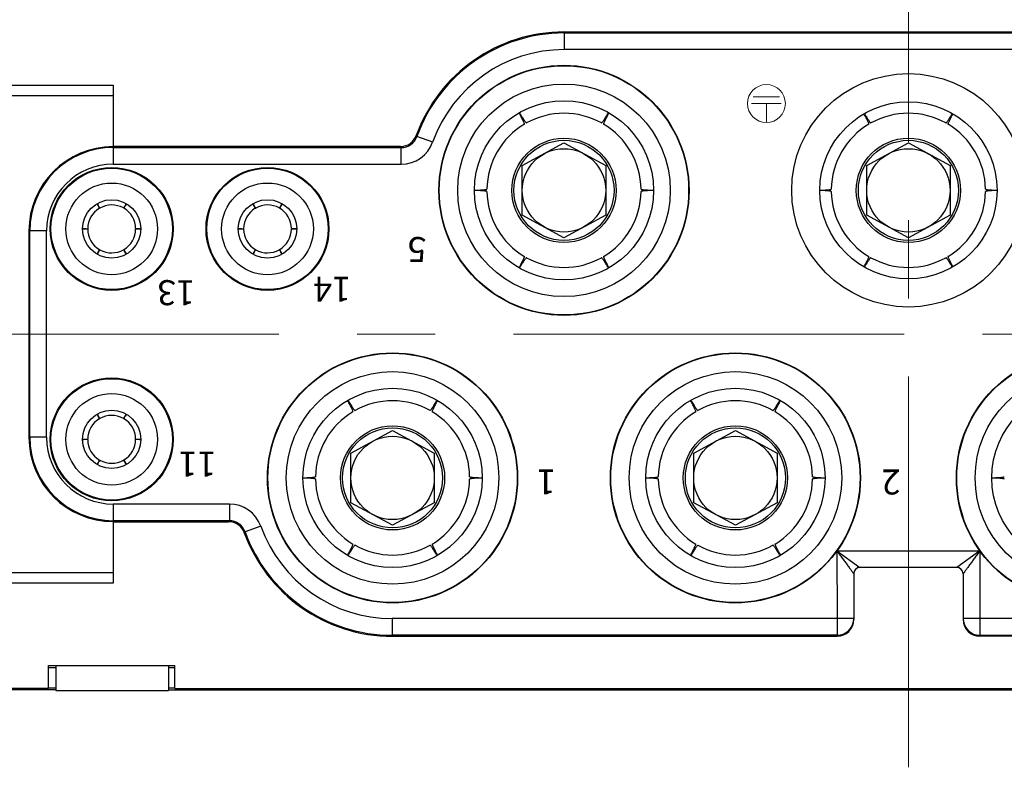
# Model space of a CAD drawing. Units: millimetres. Extents: x 11 to 1248, y 29 to 533.
# Drawn here: x 862 to 909, y 377 to 413 of the extents above; entities that cross this region are included whole.
import ezdxf

# ---------------------------------------------------------------- set-up
doc = ezdxf.new("R2010")
doc.units = ezdxf.units.MM
doc.header["$MEASUREMENT"] = 0
doc.linetypes.add('CENTER', pattern=[2, 1.25, -0.25, 0.25, -0.25])
doc.layers.get('0').update_dxf_attribs({"lineweight": 30})
for name, color, linetype, lineweight in [('CEN', 1, 'CENTER', 15), ('DIM', 3, 'Continuous', 15), ('模刻', 1, 'Continuous', 20)]:
    doc.layers.add(name, color=color, linetype=linetype, lineweight=lineweight)
doc.styles.add('03', font='romans.shx', dxfattribs={"width": 0.75, "height": 1.7})
doc.styles.add('Romans字体', font='romans.shx', dxfattribs={"width": 0.75})
doc.dimstyles.new('01', dxfattribs={"dimtxt": 3, "dimasz": 2.5, "dimexe": 1.2, "dimexo": 0.2, "dimgap": 0.8, "dimtad": 1, "dimdec": 1, "dimdsep": 46, "dimtxsty": 'Romans字体', "dimcen": 0, "dimclrd": 1, "dimclre": 6, "dimclrt": 4, "dimazin": 2, "dimtfac": 1, "dimtdec": 1, "dimtofl": 0, "dimtmove": 0, "dimatfit": 3, "dimfxl": 1, "dimtolj": 1, "dimtzin": 0, "dimarcsym": 0})

# ---------------------------------------------------------------- blocks, each defined once
blk = doc.blocks.new('*D16')
at = {"layer": 'Defpoints', "color": 0}
for p in [(848.777, 431.711), (959.773, 401.655), (848.777, 400.137)]:
    blk.add_point(p, dxfattribs=at)
at = {"layer": 'DIM', "color": 6, "lineweight": -2}
for p, q in [((848.777, 400.337), (848.777, 432.911)), ((959.773, 401.855), (959.773, 432.911))]:
    blk.add_line(p, q, dxfattribs=at)
at = {"layer": 'DIM', "color": 1, "lineweight": -2}
blk.add_line((957.273, 431.711), (851.277, 431.711), dxfattribs=at)
at = {"layer": 'DIM', "color": 1}
for points in [[(851.277, 432.127), (851.277, 431.294), (848.777, 431.711)], [(957.273, 432.127), (957.273, 431.294), (959.773, 431.711)]]:
    blk.add_solid(points, dxfattribs=at)
at = {"layer": 'DIM', "color": 4, "insert": (904.275, 434.011), "char_height": 3, "attachment_point": 5, "style": 'Romans字体'}
blk.add_mtext('\\A1;111', dxfattribs=at)

msp = doc.modelspace()

# ---------------------------------------------------------------- linework, layer by layer
for p, q in [((887.757, 412.55), (920.789, 412.55)), ((887.757, 412.55), (887.757, 411.7)), ((887.757, 412.5), (920.789, 412.5)), ((920.789, 411.7), (887.757, 411.7)), ((857.273, 409.997), (866.123, 409.997)), ((866.123, 409.997), (866.123, 406.2)), ((857.273, 409.497), (866.123, 409.497)), ((881.448, 407.26), (880.695, 407.53)), ((885.748, 406.139), (887.748, 407.221)), ((887.748, 407.221), (889.748, 406.139)), ((902.273, 406.139), (904.273, 407.221)), ((904.273, 407.221), (906.273, 406.139)), ((879.907, 407.05), (866.123, 407.05)), ((866.123, 407), (879.942, 407)), ((879.942, 406.2), (879.942, 407)), ((866.123, 406.2), (879.942, 406.2)), ((885.748, 403.755), (885.748, 406.139)), ((889.748, 406.139), (889.748, 403.755)), ((902.273, 403.755), (902.273, 406.139)), ((906.273, 406.139), (906.273, 403.755)), ((883.449, 404.952), (883.466, 404.953)), ((883.466, 404.942), (883.449, 404.942)), ((892.029, 404.953), (892.046, 404.952)), ((892.046, 404.942), (892.029, 404.942)), ((887.748, 402.673), (885.748, 403.755)), ((889.748, 403.755), (887.748, 402.673)), ((904.273, 402.673), (902.273, 403.755)), ((906.273, 403.755), (904.273, 402.673)), ((862.92, 402.997), (862.076, 402.997)), ((862.076, 402.997), (862.076, 393.097)), ((862.12, 393.097), (862.12, 402.997)), ((862.92, 393.097), (862.92, 402.997)), ((862.92, 393.097), (862.076, 393.097)), ((877.523, 392.339), (879.523, 393.421)), ((879.523, 393.421), (881.523, 392.339)), ((893.973, 392.339), (895.973, 393.421)), ((895.973, 393.421), (897.973, 392.339)), ((877.523, 389.955), (877.523, 392.339)), ((881.523, 392.339), (881.523, 389.955)), ((893.973, 389.955), (893.973, 392.339)), ((897.973, 392.339), (897.973, 389.955)), ((875.224, 391.152), (875.241, 391.153)), ((875.241, 391.142), (875.224, 391.142)), ((883.804, 391.153), (883.821, 391.152)), ((883.821, 391.142), (883.804, 391.142)), ((891.674, 391.152), (891.691, 391.153)), ((891.691, 391.142), (891.674, 391.142)), ((900.254, 391.153), (900.271, 391.152)), ((900.271, 391.142), (900.254, 391.142)), ((908.274, 391.152), (908.291, 391.153)), ((908.291, 391.142), (908.274, 391.142)), ((871.694, 389.894), (866.123, 389.894)), ((866.123, 389.894), (866.123, 386.097)), ((871.694, 389.894), (871.694, 389.094)), ((879.523, 388.873), (877.523, 389.955)), ((881.523, 389.955), (879.523, 388.873)), ((895.973, 388.873), (893.973, 389.955)), ((897.973, 389.955), (895.973, 388.873)), ((871.694, 389.094), (866.123, 389.094)), ((866.123, 389.045), (871.659, 389.045)), ((873.2, 388.835), (872.447, 388.564)), ((900.846, 387.647), (900.848, 384.394)), ((900.846, 387.647), (907.699, 387.647)), ((900.846, 387.647), (901.948, 386.847)), ((907.699, 387.647), (906.598, 386.847)), ((907.699, 387.647), (907.698, 384.394)), ((866.123, 386.597), (857.273, 386.597)), ((901.648, 386.547), (901.648, 384.345)), ((906.598, 386.847), (901.948, 386.847)), ((906.898, 386.547), (906.898, 384.345)), ((866.123, 386.097), (857.273, 386.097)), ((901.648, 384.394), (879.509, 384.394)), ((879.509, 384.394), (879.509, 383.545)), ((900.848, 384.394), (900.848, 383.545)), ((929.036, 384.394), (906.898, 384.394)), ((907.698, 384.394), (907.698, 383.545)), ((900.848, 383.594), (879.509, 383.594)), ((907.698, 383.594), (929.036, 383.594)), ((879.509, 383.545), (900.848, 383.545)), ((929.036, 383.545), (907.698, 383.545)), ((863.023, 382.147), (869.073, 382.147)), ((863.023, 381.047), (863.023, 382.147)), ((863.023, 382.047), (863.373, 382.047)), ((863.373, 382.147), (863.373, 380.943)), ((868.773, 382.147), (868.773, 380.943)), ((868.773, 382.047), (869.073, 382.047)), ((869.073, 381.047), (869.073, 382.147)), ((863.023, 381.047), (859.073, 381.047)), ((863.373, 380.972), (861.193, 380.972)), ((863.373, 381.062), (863.023, 381.062)), ((863.373, 380.943), (868.773, 380.943)), ((869.073, 381.062), (868.773, 381.062)), ((868.773, 380.972), (939.773, 380.972)), ((869.073, 381.047), (939.473, 381.047))]:
    msp.add_line(p, q)
for centre, radius in [((887.748, 404.947), 6), ((887.748, 404.947), 5.981), ((904.273, 404.947), 5.6), ((887.748, 404.947), 5.1), ((887.748, 404.947), 4.3), ((904.273, 404.947), 4.25), ((887.748, 404.947), 2.5), ((887.748, 404.947), 2.4), ((904.273, 404.947), 2.5), ((904.273, 404.947), 2.4), ((887.748, 404.947), 2), ((904.273, 404.947), 2), ((866.048, 403.097), 2.95), ((866.048, 403.097), 2.912), ((873.523, 403.097), 2.95), ((873.523, 403.097), 2.912), ((866.048, 403.097), 2.2), ((873.523, 403.097), 2.2), ((866.048, 403.097), 1.4), ((873.523, 403.097), 1.4), ((879.523, 391.147), 6), ((879.523, 391.147), 5.981), ((895.973, 391.147), 6), ((895.973, 391.147), 5.981), ((912.573, 391.147), 6), ((912.573, 391.147), 5.981), ((866.048, 392.997), 2.95), ((866.048, 392.997), 2.912), ((879.523, 391.147), 5.1), ((895.973, 391.147), 5.1), ((912.573, 391.147), 5.1), ((879.523, 391.147), 4.3), ((895.973, 391.147), 4.3), ((912.573, 391.147), 4.3), ((866.048, 392.997), 2.2), ((866.048, 392.997), 1.4), ((879.523, 391.147), 2.5), ((879.523, 391.147), 2.4), ((895.973, 391.147), 2.5), ((895.973, 391.147), 2.4), ((879.523, 391.147), 2), ((895.973, 391.147), 2)]:
    msp.add_circle(centre, radius)
for centre, radius, start, end in [((887.757, 404.997), 7.552, 90, 160.0315), ((887.757, 404.997), 7.503, 90, 160.271), ((887.757, 404.997), 6.703, 90, 160.271), ((887.748, 404.947), 3.7, 60.902, 119.098), ((904.273, 404.947), 3.7, 60.902, 119.098), ((887.748, 404.947), 4.2, 119.8879, 120.1121), ((887.748, 404.947), 4.2, 59.8879, 60.1121), ((904.273, 404.947), 4.2, 119.8879, 120.1121), ((904.273, 404.947), 4.2, 59.8879, 60.1121), ((887.748, 404.947), 3.7, 120.902, 179.098), ((887.748, 404.947), 3.7, 0.902, 59.098), ((904.273, 404.947), 3.7, 120.902, 179.098), ((904.273, 404.947), 3.7, 0.902, 59.098), ((879.907, 407.85), 0.8, 271.9093, 338.3652), ((879.941, 407.8), 0.8, 270.0024, 340.2686), ((879.941, 407.8), 1.6, 270.0042, 340.2665), ((879.915, 407.847), 0.791, 338.3443, 340.0304), ((899.584, 422.191), 23.911, 217.6767, 217.8174), ((866.123, 402.997), 4.047, 90, 180), ((866.123, 402.997), 4.003, 90, 180), ((903.643, 423.68), 28.983, 215.0157, 215.1354), ((879.907, 407.841), 0.791, 270.0014, 271.9327), ((866.123, 402.997), 3.203, 90, 180), ((887.748, 404.947), 4.2, 179.8879, 180.1121), ((887.748, 404.947), 3.7, 180.902, 239.098), ((887.748, 404.947), 3.7, 300.902, 359.098), ((887.748, 404.947), 4.2, 359.8879, 0.1121), ((904.273, 404.947), 4.2, 179.8879, 180.1121), ((904.273, 404.947), 3.7, 180.902, 239.098), ((904.273, 404.947), 3.7, 300.902, 359.098), ((904.273, 404.947), 4.2, 359.8879, 0.1121), ((866.048, 403.097), 1.15, 120.7774, 179.5336), ((866.048, 403.097), 1.15, 60.7774, 119.5336), ((866.048, 403.097), 1.15, 0.7774, 59.5336), ((873.523, 403.097), 1.15, 120.7774, 179.5336), ((873.523, 403.097), 1.15, 60.7774, 119.5336), ((873.523, 403.097), 1.15, 0.7774, 59.5336), ((866.048, 403.097), 1.15, 180.7774, 239.5336), ((866.048, 403.097), 1.15, 300.7774, 359.5336), ((873.523, 403.097), 1.15, 180.7774, 239.5336), ((873.523, 403.097), 1.15, 300.7774, 359.5336), ((866.048, 403.097), 1.15, 240.7774, 299.5336), ((873.523, 403.097), 1.15, 240.7774, 299.5336), ((887.748, 404.947), 3.7, 240.902, 299.098), ((904.273, 404.947), 3.7, 240.902, 299.098), ((887.748, 404.947), 4.2, 239.8879, 240.1121), ((887.748, 404.947), 4.2, 299.8879, 300.1121), ((904.273, 404.947), 4.2, 239.8879, 240.1121), ((904.273, 404.947), 4.2, 299.8879, 300.1121), ((879.523, 391.147), 4.2, 119.8879, 120.1121), ((879.523, 391.147), 3.7, 60.902, 119.098), ((879.523, 391.147), 4.2, 59.8879, 60.1121), ((895.973, 391.147), 4.2, 119.8879, 120.1121), ((895.973, 391.147), 3.7, 60.902, 119.098), ((895.973, 391.147), 4.2, 59.8879, 60.1121), ((866.048, 392.997), 1.15, 120.7774, 179.5336), ((866.048, 392.997), 1.15, 60.7774, 119.5336), ((866.048, 392.997), 1.15, 0.7774, 59.5336), ((879.523, 391.147), 3.7, 120.902, 179.098), ((879.523, 391.147), 3.7, 0.902, 59.098), ((895.973, 391.147), 3.7, 120.902, 179.098), ((895.973, 391.147), 3.7, 0.902, 59.098), ((866.123, 393.097), 4.047, 180, 270), ((866.123, 393.097), 4.003, 180, 270), ((866.123, 393.097), 3.203, 180, 270), ((866.048, 392.997), 1.15, 180.7774, 239.5336), ((866.048, 392.997), 1.15, 300.7774, 359.5336), ((866.048, 392.997), 1.15, 240.7774, 299.5336), ((879.523, 391.147), 4.2, 179.8879, 180.1121), ((879.523, 391.147), 4.2, 359.8879, 0.1121), ((895.973, 391.147), 4.2, 179.8879, 180.1121), ((895.973, 391.147), 4.2, 359.8879, 0.1121), ((912.573, 391.147), 4.2, 179.8879, 180.1121), ((879.523, 391.147), 3.7, 180.902, 239.098), ((879.523, 391.147), 3.7, 300.902, 359.098), ((895.973, 391.147), 3.7, 180.902, 239.098), ((895.973, 391.147), 3.7, 300.902, 359.098), ((871.694, 388.294), 1.6, 19.7335, 89.9958), ((895.396, 372.415), 28.983, 144.8646, 144.9843), ((871.659, 388.253), 0.791, 88.0673, 89.9986), ((871.659, 388.245), 0.8, 21.6348, 88.0907), ((871.694, 388.294), 0.8, 19.7314, 89.9976), ((879.509, 391.097), 6.703, 199.729, 270), ((871.667, 388.248), 0.791, 19.9696, 21.6557), ((891.336, 373.903), 23.911, 142.1826, 142.3233), ((879.509, 391.097), 7.552, 199.9685, 270), ((879.509, 391.097), 7.503, 199.729, 270), ((879.523, 391.147), 3.7, 240.902, 299.098), ((895.973, 391.147), 3.7, 240.902, 299.098), ((879.523, 391.147), 4.2, 239.8879, 240.1121), ((879.523, 391.147), 4.2, 299.8879, 300.1121), ((895.973, 391.147), 4.2, 239.8879, 240.1121), ((895.973, 391.147), 4.2, 299.8879, 300.1121), ((901.948, 386.547), 0.3, 90, 180), ((906.598, 386.547), 0.3, 0, 90), ((900.848, 384.394), 0.8, 269.9983, 356.5502), ((900.86, 384.395), 0.788, 356.4895, 359.9941), ((907.686, 384.395), 0.788, 180.0059, 183.5105), ((907.698, 384.394), 0.8, 183.4498, 270.0017)]:
    msp.add_arc(centre, radius, start, end)
for centre, major_axis, start_param, end_param in [((900.848, 384.345), (0, 0.8), 9.424778, 10.995574), ((907.698, 384.345), (0, -0.8), -1.570796, 0)]:
    msp.add_ellipse(centre, major_axis=major_axis, ratio=0.999994, start_param=start_param, end_param=end_param)
for points, knots in [([(885.847, 408.122), (885.849, 408.123), (885.85, 408.128), (885.849, 408.143), (885.839, 408.173), (885.82, 408.221), (885.791, 408.285), (885.753, 408.363), (885.707, 408.455), (885.653, 408.558), (885.615, 408.63), (885.594, 408.667)], [0, 0, 0, 0, 0.00827, 0.02307, 0.07647, 0.162147, 0.278753, 0.424037, 0.595095, 0.788425, 1, 1, 1, 1]), ([(885.603, 408.672), (885.625, 408.636), (885.668, 408.567), (885.73, 408.468), (885.786, 408.382), (885.836, 408.31), (885.877, 408.253), (885.908, 408.213), (885.93, 408.19), (885.942, 408.181), (885.947, 408.179), (885.948, 408.18)], [0, 0, 0, 0, 0.211575, 0.404905, 0.575963, 0.721247, 0.837853, 0.92353, 0.97693, 0.99173, 1, 1, 1, 1]), ([(889.547, 408.18), (889.548, 408.179), (889.554, 408.181), (889.566, 408.19), (889.587, 408.213), (889.619, 408.253), (889.66, 408.31), (889.709, 408.382), (889.765, 408.468), (889.828, 408.567), (889.87, 408.636), (889.893, 408.672)], [0, 0, 0, 0, 0.00827, 0.02307, 0.07647, 0.162147, 0.278753, 0.424037, 0.595095, 0.788425, 1, 1, 1, 1]), ([(889.901, 408.667), (889.881, 408.63), (889.842, 408.558), (889.788, 408.455), (889.742, 408.363), (889.704, 408.285), (889.675, 408.221), (889.656, 408.173), (889.647, 408.143), (889.645, 408.128), (889.647, 408.123), (889.648, 408.122)], [0, 0, 0, 0, 0.211575, 0.404905, 0.575963, 0.721247, 0.837853, 0.92353, 0.97693, 0.99173, 1, 1, 1, 1]), ([(902.372, 408.122), (902.374, 408.123), (902.375, 408.127), (902.374, 408.141), (902.366, 408.169), (902.349, 408.212), (902.323, 408.271), (902.289, 408.342), (902.247, 408.427), (902.197, 408.521), (902.162, 408.588), (902.143, 408.623)], [0, 0, 0, 0, 0.008476, 0.023281, 0.076299, 0.161286, 0.277095, 0.421747, 0.592633, 0.786588, 1, 1, 1, 1]), ([(902.154, 408.629), (902.175, 408.595), (902.215, 408.532), (902.273, 408.442), (902.324, 408.363), (902.37, 408.298), (902.407, 408.246), (902.436, 408.209), (902.456, 408.189), (902.467, 408.18), (902.472, 408.18), (902.473, 408.18)], [0, 0, 0, 0, 0.213412, 0.407367, 0.578253, 0.722905, 0.838714, 0.923701, 0.976719, 0.991524, 1, 1, 1, 1]), ([(906.072, 408.18), (906.073, 408.18), (906.078, 408.18), (906.089, 408.189), (906.109, 408.209), (906.138, 408.246), (906.176, 408.298), (906.221, 408.363), (906.273, 408.442), (906.331, 408.532), (906.37, 408.595), (906.391, 408.629)], [0, 0, 0, 0, 0.008476, 0.023281, 0.076299, 0.161286, 0.277095, 0.421747, 0.592633, 0.786588, 1, 1, 1, 1]), ([(906.402, 408.623), (906.383, 408.588), (906.348, 408.521), (906.299, 408.427), (906.257, 408.342), (906.223, 408.271), (906.197, 408.212), (906.18, 408.169), (906.171, 408.141), (906.17, 408.127), (906.172, 408.123), (906.173, 408.122)], [0, 0, 0, 0, 0.213412, 0.407367, 0.578253, 0.722905, 0.838714, 0.923701, 0.976719, 0.991524, 1, 1, 1, 1]), ([(883.466, 404.953), (883.508, 404.954), (883.587, 404.956), (883.7, 404.961), (883.8, 404.967), (883.884, 404.973), (883.952, 404.98), (884.001, 404.987), (884.031, 404.994), (884.045, 405), (884.048, 405.004), (884.048, 405.006)], [0, 0, 0, 0, 0.2122, 0.405745, 0.576749, 0.72182, 0.838157, 0.923599, 0.976867, 0.991666, 1, 1, 1, 1]), ([(884.048, 404.889), (884.048, 404.891), (884.045, 404.894), (884.031, 404.9), (884.001, 404.907), (883.952, 404.914), (883.884, 404.921), (883.8, 404.928), (883.7, 404.933), (883.587, 404.938), (883.508, 404.941), (883.466, 404.942)], [0, 0, 0, 0, 0.008334, 0.023133, 0.076401, 0.161843, 0.27818, 0.423251, 0.594255, 0.7878, 1, 1, 1, 1]), ([(891.447, 405.006), (891.447, 405.004), (891.451, 405), (891.464, 404.994), (891.494, 404.987), (891.543, 404.98), (891.611, 404.973), (891.696, 404.967), (891.795, 404.961), (891.908, 404.956), (891.988, 404.954), (892.029, 404.953)], [0, 0, 0, 0, 0.008334, 0.023133, 0.076401, 0.161843, 0.27818, 0.423251, 0.594255, 0.7878, 1, 1, 1, 1]), ([(892.029, 404.942), (891.988, 404.941), (891.908, 404.938), (891.795, 404.933), (891.696, 404.928), (891.611, 404.921), (891.543, 404.914), (891.494, 404.907), (891.464, 404.9), (891.451, 404.894), (891.447, 404.891), (891.447, 404.889)], [0, 0, 0, 0, 0.2122, 0.405745, 0.576749, 0.72182, 0.838157, 0.923599, 0.976867, 0.991666, 1, 1, 1, 1]), ([(900.025, 404.954), (900.064, 404.955), (900.14, 404.957), (900.246, 404.962), (900.34, 404.968), (900.42, 404.974), (900.483, 404.981), (900.529, 404.988), (900.557, 404.995), (900.57, 405), (900.573, 405.004), (900.573, 405.006)], [0, 0, 0, 0, 0.213412, 0.407367, 0.578253, 0.722905, 0.838714, 0.923701, 0.976719, 0.991524, 1, 1, 1, 1]), ([(900.573, 404.889), (900.573, 404.89), (900.57, 404.894), (900.557, 404.9), (900.529, 404.906), (900.483, 404.913), (900.42, 404.92), (900.34, 404.927), (900.246, 404.932), (900.14, 404.937), (900.064, 404.94), (900.025, 404.941)], [0, 0, 0, 0, 0.008476, 0.023281, 0.076299, 0.161286, 0.277095, 0.421747, 0.592633, 0.786588, 1, 1, 1, 1]), ([(907.972, 405.006), (907.972, 405.004), (907.975, 405), (907.988, 404.995), (908.016, 404.988), (908.062, 404.981), (908.126, 404.974), (908.205, 404.968), (908.299, 404.962), (908.406, 404.957), (908.481, 404.955), (908.52, 404.954)], [0, 0, 0, 0, 0.008476, 0.023281, 0.076299, 0.161286, 0.277095, 0.421747, 0.592633, 0.786588, 1, 1, 1, 1]), ([(908.52, 404.941), (908.481, 404.94), (908.406, 404.937), (908.299, 404.932), (908.205, 404.927), (908.126, 404.92), (908.062, 404.913), (908.016, 404.906), (907.988, 404.9), (907.975, 404.894), (907.972, 404.89), (907.972, 404.889)], [0, 0, 0, 0, 0.213412, 0.407367, 0.578253, 0.722905, 0.838714, 0.923701, 0.976719, 0.991524, 1, 1, 1, 1]), ([(865.348, 404.31), (865.367, 404.276), (865.401, 404.218), (865.437, 404.16), (865.453, 404.135)], [0, 0, 0, 0, 0.563214, 1, 1, 1, 1]), ([(865.444, 404.129), (865.432, 404.156), (865.4, 404.217), (865.367, 404.276), (865.348, 404.31)], [0, 0, 0, 0, 0.436899, 1, 1, 1, 1]), ([(865.46, 404.09), (865.459, 404.095), (865.453, 404.109), (865.448, 404.121), (865.444, 404.129)], [0, 0, 0, 0, 0.375524, 1, 1, 1, 1]), ([(865.453, 404.135), (865.459, 404.127), (865.465, 404.116), (865.474, 404.104), (865.477, 404.101), (865.479, 404.099)], [0, 0, 0, 0, 0.651358, 0.864925, 1, 1, 1, 1]), ([(865.459, 404.085), (865.46, 404.086), (865.46, 404.088), (865.46, 404.089), (865.46, 404.09)], [0, 0, 0, 0, 0.341008, 1, 1, 1, 1]), ([(865.479, 404.099), (865.479, 404.099), (865.48, 404.098), (865.481, 404.098), (865.481, 404.098)], [0, 0, 0, 0, 0.678799, 1, 1, 1, 1]), ([(866.609, 404.101), (866.61, 404.101), (866.612, 404.101), (866.616, 404.105), (866.62, 404.11), (866.623, 404.113)], [0, 0, 0, 0, 0.09857, 0.290985, 1, 1, 1, 1]), ([(866.623, 404.113), (866.624, 404.115), (866.63, 404.122), (866.635, 404.13), (866.64, 404.136)], [0, 0, 0, 0, 0.208657, 1, 1, 1, 1]), ([(866.649, 404.131), (866.645, 404.122), (866.639, 404.111), (866.633, 404.098), (866.631, 404.093), (866.631, 404.091)], [0, 0, 0, 0, 0.651358, 0.864925, 1, 1, 1, 1]), ([(866.631, 404.091), (866.631, 404.09), (866.631, 404.09), (866.631, 404.089), (866.631, 404.088)], [0, 0, 0, 0, 0.678799, 1, 1, 1, 1]), ([(866.64, 404.136), (866.657, 404.16), (866.694, 404.218), (866.729, 404.276), (866.748, 404.31)], [0, 0, 0, 0, 0.436899, 1, 1, 1, 1]), ([(866.748, 404.31), (866.729, 404.276), (866.695, 404.217), (866.662, 404.157), (866.649, 404.131)], [0, 0, 0, 0, 0.563214, 1, 1, 1, 1]), ([(872.823, 404.31), (872.842, 404.276), (872.876, 404.218), (872.912, 404.16), (872.928, 404.135)], [0, 0, 0, 0, 0.563214, 1, 1, 1, 1]), ([(872.919, 404.129), (872.907, 404.156), (872.875, 404.217), (872.842, 404.276), (872.823, 404.31)], [0, 0, 0, 0, 0.436899, 1, 1, 1, 1]), ([(872.935, 404.09), (872.934, 404.095), (872.928, 404.109), (872.923, 404.121), (872.919, 404.129)], [0, 0, 0, 0, 0.375524, 1, 1, 1, 1]), ([(872.928, 404.135), (872.934, 404.127), (872.94, 404.116), (872.949, 404.104), (872.952, 404.101), (872.954, 404.099)], [0, 0, 0, 0, 0.651358, 0.864925, 1, 1, 1, 1]), ([(872.934, 404.085), (872.935, 404.086), (872.935, 404.088), (872.935, 404.089), (872.935, 404.09)], [0, 0, 0, 0, 0.341008, 1, 1, 1, 1]), ([(872.954, 404.099), (872.954, 404.099), (872.955, 404.098), (872.956, 404.098), (872.956, 404.098)], [0, 0, 0, 0, 0.678799, 1, 1, 1, 1]), ([(874.084, 404.101), (874.085, 404.101), (874.087, 404.101), (874.091, 404.105), (874.095, 404.11), (874.098, 404.113)], [0, 0, 0, 0, 0.09857, 0.290985, 1, 1, 1, 1]), ([(874.098, 404.113), (874.099, 404.115), (874.105, 404.122), (874.11, 404.13), (874.115, 404.136)], [0, 0, 0, 0, 0.208657, 1, 1, 1, 1]), ([(874.124, 404.131), (874.12, 404.122), (874.114, 404.111), (874.108, 404.098), (874.106, 404.093), (874.106, 404.091)], [0, 0, 0, 0, 0.651358, 0.864925, 1, 1, 1, 1]), ([(874.106, 404.091), (874.106, 404.09), (874.106, 404.09), (874.106, 404.089), (874.106, 404.088)], [0, 0, 0, 0, 0.678799, 1, 1, 1, 1]), ([(874.115, 404.136), (874.132, 404.16), (874.169, 404.218), (874.204, 404.276), (874.223, 404.31)], [0, 0, 0, 0, 0.436899, 1, 1, 1, 1]), ([(874.223, 404.31), (874.204, 404.276), (874.17, 404.217), (874.137, 404.157), (874.124, 404.131)], [0, 0, 0, 0, 0.563214, 1, 1, 1, 1]), ([(864.648, 403.097), (864.686, 403.097), (864.754, 403.098), (864.822, 403.1), (864.852, 403.101)], [0, 0, 0, 0, 0.563214, 1, 1, 1, 1]), ([(864.852, 403.091), (864.822, 403.093), (864.754, 403.096), (864.686, 403.097), (864.648, 403.097)], [0, 0, 0, 0, 0.436899, 1, 1, 1, 1]), ([(864.852, 403.101), (864.862, 403.102), (864.874, 403.102), (864.889, 403.104), (864.894, 403.105), (864.895, 403.105)], [0, 0, 0, 0, 0.651358, 0.864925, 1, 1, 1, 1]), ([(864.88, 403.087), (864.879, 403.088), (864.869, 403.089), (864.86, 403.09), (864.852, 403.091)], [0, 0, 0, 0, 0.208657, 1, 1, 1, 1]), ([(864.898, 403.082), (864.898, 403.082), (864.896, 403.084), (864.891, 403.086), (864.885, 403.087), (864.88, 403.087)], [0, 0, 0, 0, 0.09857, 0.290985, 1, 1, 1, 1]), ([(864.895, 403.105), (864.896, 403.106), (864.897, 403.106), (864.898, 403.106), (864.898, 403.107)], [0, 0, 0, 0, 0.678799, 1, 1, 1, 1]), ([(867.198, 403.113), (867.198, 403.112), (867.199, 403.111), (867.205, 403.109), (867.211, 403.108), (867.215, 403.107)], [0, 0, 0, 0, 0.09857, 0.290985, 1, 1, 1, 1]), ([(867.2, 403.089), (867.199, 403.089), (867.199, 403.089), (867.198, 403.088), (867.198, 403.088)], [0, 0, 0, 0, 0.678799, 1, 1, 1, 1]), ([(867.243, 403.093), (867.234, 403.093), (867.221, 403.092), (867.207, 403.09), (867.202, 403.09), (867.2, 403.089)], [0, 0, 0, 0, 0.651358, 0.864925, 1, 1, 1, 1]), ([(867.215, 403.107), (867.217, 403.107), (867.226, 403.105), (867.236, 403.105), (867.243, 403.104)], [0, 0, 0, 0, 0.208657, 1, 1, 1, 1]), ([(867.243, 403.104), (867.273, 403.101), (867.341, 403.098), (867.409, 403.097), (867.448, 403.097)], [0, 0, 0, 0, 0.436899, 1, 1, 1, 1]), ([(867.448, 403.097), (867.409, 403.097), (867.341, 403.097), (867.273, 403.095), (867.243, 403.093)], [0, 0, 0, 0, 0.563214, 1, 1, 1, 1]), ([(872.123, 403.097), (872.161, 403.097), (872.229, 403.098), (872.297, 403.1), (872.327, 403.101)], [0, 0, 0, 0, 0.563214, 1, 1, 1, 1]), ([(872.327, 403.091), (872.297, 403.093), (872.229, 403.096), (872.161, 403.097), (872.123, 403.097)], [0, 0, 0, 0, 0.436899, 1, 1, 1, 1]), ([(872.327, 403.101), (872.337, 403.102), (872.349, 403.102), (872.364, 403.104), (872.369, 403.105), (872.37, 403.105)], [0, 0, 0, 0, 0.651358, 0.864925, 1, 1, 1, 1]), ([(872.355, 403.087), (872.354, 403.088), (872.344, 403.089), (872.335, 403.09), (872.327, 403.091)], [0, 0, 0, 0, 0.208657, 1, 1, 1, 1]), ([(872.373, 403.082), (872.373, 403.082), (872.371, 403.084), (872.366, 403.086), (872.36, 403.087), (872.355, 403.087)], [0, 0, 0, 0, 0.09857, 0.290985, 1, 1, 1, 1]), ([(872.37, 403.105), (872.371, 403.106), (872.372, 403.106), (872.373, 403.106), (872.373, 403.107)], [0, 0, 0, 0, 0.678799, 1, 1, 1, 1]), ([(874.673, 403.113), (874.673, 403.112), (874.674, 403.111), (874.68, 403.109), (874.686, 403.108), (874.69, 403.107)], [0, 0, 0, 0, 0.09857, 0.290985, 1, 1, 1, 1]), ([(874.675, 403.089), (874.674, 403.089), (874.674, 403.089), (874.673, 403.088), (874.673, 403.088)], [0, 0, 0, 0, 0.678799, 1, 1, 1, 1]), ([(874.718, 403.093), (874.709, 403.093), (874.696, 403.092), (874.682, 403.09), (874.677, 403.09), (874.675, 403.089)], [0, 0, 0, 0, 0.651358, 0.864925, 1, 1, 1, 1]), ([(874.69, 403.107), (874.692, 403.107), (874.701, 403.105), (874.711, 403.105), (874.718, 403.104)], [0, 0, 0, 0, 0.208657, 1, 1, 1, 1]), ([(874.718, 403.104), (874.748, 403.101), (874.816, 403.098), (874.884, 403.097), (874.923, 403.097)], [0, 0, 0, 0, 0.436899, 1, 1, 1, 1]), ([(874.923, 403.097), (874.884, 403.097), (874.816, 403.097), (874.748, 403.095), (874.718, 403.093)], [0, 0, 0, 0, 0.563214, 1, 1, 1, 1]), ([(865.348, 401.885), (865.367, 401.918), (865.4, 401.977), (865.433, 402.037), (865.446, 402.064)], [0, 0, 0, 0, 0.563214, 1, 1, 1, 1]), ([(865.456, 402.058), (865.439, 402.034), (865.402, 401.977), (865.367, 401.918), (865.348, 401.885)], [0, 0, 0, 0, 0.436899, 1, 1, 1, 1]), ([(865.446, 402.064), (865.451, 402.072), (865.456, 402.083), (865.462, 402.097), (865.464, 402.102), (865.465, 402.103)], [0, 0, 0, 0, 0.651358, 0.864925, 1, 1, 1, 1]), ([(865.473, 402.081), (865.471, 402.08), (865.466, 402.072), (865.46, 402.065), (865.456, 402.058)], [0, 0, 0, 0, 0.208657, 1, 1, 1, 1]), ([(865.465, 402.103), (865.465, 402.104), (865.465, 402.105), (865.465, 402.106), (865.465, 402.106)], [0, 0, 0, 0, 0.678799, 1, 1, 1, 1]), ([(865.486, 402.094), (865.486, 402.094), (865.484, 402.093), (865.479, 402.089), (865.475, 402.085), (865.473, 402.081)], [0, 0, 0, 0, 0.09857, 0.290985, 1, 1, 1, 1]), ([(866.617, 402.095), (866.616, 402.096), (866.616, 402.096), (866.615, 402.097), (866.615, 402.097)], [0, 0, 0, 0, 0.678799, 1, 1, 1, 1]), ([(866.642, 402.06), (866.637, 402.068), (866.63, 402.078), (866.621, 402.09), (866.618, 402.094), (866.617, 402.095)], [0, 0, 0, 0, 0.651358, 0.864925, 1, 1, 1, 1]), ([(866.636, 402.109), (866.636, 402.109), (866.635, 402.107), (866.636, 402.105), (866.636, 402.104)], [0, 0, 0, 0, 0.341008, 1, 1, 1, 1]), ([(866.636, 402.104), (866.637, 402.099), (866.642, 402.086), (866.648, 402.073), (866.651, 402.065)], [0, 0, 0, 0, 0.375524, 1, 1, 1, 1]), ([(866.748, 401.885), (866.729, 401.918), (866.694, 401.977), (866.658, 402.035), (866.642, 402.06)], [0, 0, 0, 0, 0.563214, 1, 1, 1, 1]), ([(866.651, 402.065), (866.664, 402.038), (866.695, 401.978), (866.729, 401.918), (866.748, 401.885)], [0, 0, 0, 0, 0.436899, 1, 1, 1, 1]), ([(872.823, 401.885), (872.842, 401.918), (872.875, 401.977), (872.908, 402.037), (872.921, 402.064)], [0, 0, 0, 0, 0.563214, 1, 1, 1, 1]), ([(872.931, 402.058), (872.914, 402.034), (872.877, 401.977), (872.842, 401.918), (872.823, 401.885)], [0, 0, 0, 0, 0.436899, 1, 1, 1, 1]), ([(872.921, 402.064), (872.926, 402.072), (872.931, 402.083), (872.937, 402.097), (872.939, 402.102), (872.94, 402.103)], [0, 0, 0, 0, 0.651358, 0.864925, 1, 1, 1, 1]), ([(872.948, 402.081), (872.946, 402.08), (872.941, 402.072), (872.935, 402.065), (872.931, 402.058)], [0, 0, 0, 0, 0.208657, 1, 1, 1, 1]), ([(872.94, 402.103), (872.94, 402.104), (872.94, 402.105), (872.94, 402.106), (872.94, 402.106)], [0, 0, 0, 0, 0.678799, 1, 1, 1, 1]), ([(872.961, 402.094), (872.961, 402.094), (872.959, 402.093), (872.954, 402.089), (872.95, 402.085), (872.948, 402.081)], [0, 0, 0, 0, 0.09857, 0.290985, 1, 1, 1, 1]), ([(874.092, 402.095), (874.091, 402.096), (874.091, 402.096), (874.09, 402.097), (874.09, 402.097)], [0, 0, 0, 0, 0.678799, 1, 1, 1, 1]), ([(874.117, 402.06), (874.112, 402.068), (874.105, 402.078), (874.096, 402.09), (874.093, 402.094), (874.092, 402.095)], [0, 0, 0, 0, 0.651358, 0.864925, 1, 1, 1, 1]), ([(874.111, 402.109), (874.111, 402.109), (874.11, 402.107), (874.111, 402.105), (874.111, 402.104)], [0, 0, 0, 0, 0.341008, 1, 1, 1, 1]), ([(874.111, 402.104), (874.112, 402.099), (874.117, 402.086), (874.123, 402.073), (874.126, 402.065)], [0, 0, 0, 0, 0.375524, 1, 1, 1, 1]), ([(874.223, 401.885), (874.204, 401.918), (874.169, 401.977), (874.133, 402.035), (874.117, 402.06)], [0, 0, 0, 0, 0.563214, 1, 1, 1, 1]), ([(874.126, 402.065), (874.139, 402.038), (874.17, 401.978), (874.204, 401.918), (874.223, 401.885)], [0, 0, 0, 0, 0.436899, 1, 1, 1, 1]), ([(885.594, 401.227), (885.615, 401.264), (885.653, 401.336), (885.707, 401.439), (885.753, 401.531), (885.791, 401.61), (885.82, 401.674), (885.839, 401.721), (885.849, 401.752), (885.85, 401.767), (885.849, 401.772), (885.847, 401.772)], [0, 0, 0, 0, 0.211575, 0.404905, 0.575963, 0.721247, 0.837853, 0.92353, 0.97693, 0.99173, 1, 1, 1, 1]), ([(885.948, 401.714), (885.947, 401.715), (885.942, 401.714), (885.93, 401.705), (885.908, 401.682), (885.877, 401.641), (885.836, 401.584), (885.786, 401.512), (885.73, 401.426), (885.668, 401.328), (885.625, 401.258), (885.603, 401.222)], [0, 0, 0, 0, 0.00827, 0.02307, 0.07647, 0.162147, 0.278753, 0.424037, 0.595095, 0.788425, 1, 1, 1, 1]), ([(889.893, 401.222), (889.87, 401.258), (889.828, 401.328), (889.765, 401.426), (889.709, 401.512), (889.66, 401.584), (889.619, 401.641), (889.587, 401.682), (889.566, 401.705), (889.554, 401.714), (889.548, 401.715), (889.547, 401.714)], [0, 0, 0, 0, 0.211575, 0.404905, 0.575963, 0.721247, 0.837853, 0.92353, 0.97693, 0.99173, 1, 1, 1, 1]), ([(889.648, 401.772), (889.647, 401.772), (889.645, 401.767), (889.647, 401.752), (889.656, 401.721), (889.675, 401.674), (889.704, 401.61), (889.742, 401.531), (889.788, 401.439), (889.842, 401.336), (889.881, 401.264), (889.901, 401.227)], [0, 0, 0, 0, 0.00827, 0.02307, 0.07647, 0.162147, 0.278753, 0.424037, 0.595095, 0.788425, 1, 1, 1, 1]), ([(902.143, 401.272), (902.162, 401.307), (902.197, 401.373), (902.247, 401.468), (902.289, 401.552), (902.323, 401.624), (902.349, 401.682), (902.366, 401.726), (902.374, 401.753), (902.375, 401.767), (902.374, 401.772), (902.372, 401.772)], [0, 0, 0, 0, 0.213412, 0.407367, 0.578253, 0.722905, 0.838714, 0.923701, 0.976719, 0.991524, 1, 1, 1, 1]), ([(902.473, 401.714), (902.472, 401.715), (902.467, 401.714), (902.456, 401.706), (902.436, 401.685), (902.407, 401.649), (902.37, 401.597), (902.324, 401.531), (902.273, 401.453), (902.215, 401.363), (902.175, 401.299), (902.154, 401.266)], [0, 0, 0, 0, 0.008476, 0.023281, 0.076299, 0.161286, 0.277095, 0.421747, 0.592633, 0.786588, 1, 1, 1, 1]), ([(906.391, 401.266), (906.37, 401.299), (906.331, 401.363), (906.273, 401.453), (906.221, 401.531), (906.176, 401.597), (906.138, 401.649), (906.109, 401.685), (906.089, 401.706), (906.078, 401.714), (906.073, 401.715), (906.072, 401.714)], [0, 0, 0, 0, 0.213412, 0.407367, 0.578253, 0.722905, 0.838714, 0.923701, 0.976719, 0.991524, 1, 1, 1, 1]), ([(906.173, 401.772), (906.172, 401.772), (906.17, 401.767), (906.171, 401.753), (906.18, 401.726), (906.197, 401.682), (906.223, 401.624), (906.257, 401.552), (906.299, 401.468), (906.348, 401.373), (906.383, 401.307), (906.402, 401.272)], [0, 0, 0, 0, 0.008476, 0.023281, 0.076299, 0.161286, 0.277095, 0.421747, 0.592633, 0.786588, 1, 1, 1, 1]), ([(877.622, 394.322), (877.624, 394.323), (877.625, 394.328), (877.624, 394.343), (877.614, 394.373), (877.595, 394.421), (877.566, 394.485), (877.528, 394.563), (877.482, 394.655), (877.428, 394.758), (877.39, 394.83), (877.369, 394.867)], [0, 0, 0, 0, 0.00827, 0.02307, 0.07647, 0.162147, 0.278753, 0.424037, 0.595095, 0.788425, 1, 1, 1, 1]), ([(877.378, 394.872), (877.4, 394.836), (877.443, 394.767), (877.505, 394.668), (877.561, 394.582), (877.611, 394.51), (877.652, 394.453), (877.683, 394.413), (877.705, 394.39), (877.717, 394.381), (877.722, 394.379), (877.723, 394.38)], [0, 0, 0, 0, 0.211575, 0.404905, 0.575963, 0.721247, 0.837853, 0.92353, 0.97693, 0.99173, 1, 1, 1, 1]), ([(881.322, 394.38), (881.323, 394.379), (881.329, 394.381), (881.341, 394.39), (881.362, 394.413), (881.394, 394.453), (881.435, 394.51), (881.484, 394.582), (881.54, 394.668), (881.603, 394.767), (881.645, 394.836), (881.668, 394.872)], [0, 0, 0, 0, 0.00827, 0.02307, 0.07647, 0.162147, 0.278753, 0.424037, 0.595095, 0.788425, 1, 1, 1, 1]), ([(881.676, 394.867), (881.656, 394.83), (881.617, 394.758), (881.563, 394.655), (881.517, 394.563), (881.479, 394.485), (881.45, 394.421), (881.431, 394.373), (881.422, 394.343), (881.42, 394.328), (881.422, 394.323), (881.423, 394.322)], [0, 0, 0, 0, 0.211575, 0.404905, 0.575963, 0.721247, 0.837853, 0.92353, 0.97693, 0.99173, 1, 1, 1, 1]), ([(894.072, 394.322), (894.074, 394.323), (894.075, 394.328), (894.074, 394.343), (894.064, 394.373), (894.045, 394.421), (894.016, 394.485), (893.978, 394.563), (893.932, 394.655), (893.878, 394.758), (893.84, 394.83), (893.819, 394.867)], [0, 0, 0, 0, 0.00827, 0.02307, 0.07647, 0.162147, 0.278753, 0.424037, 0.595095, 0.788425, 1, 1, 1, 1]), ([(893.828, 394.872), (893.85, 394.836), (893.893, 394.767), (893.955, 394.668), (894.011, 394.582), (894.061, 394.51), (894.102, 394.453), (894.133, 394.413), (894.155, 394.39), (894.167, 394.381), (894.172, 394.379), (894.173, 394.38)], [0, 0, 0, 0, 0.211575, 0.404905, 0.575963, 0.721247, 0.837853, 0.92353, 0.97693, 0.99173, 1, 1, 1, 1]), ([(897.772, 394.38), (897.773, 394.379), (897.779, 394.381), (897.791, 394.39), (897.812, 394.413), (897.844, 394.453), (897.885, 394.51), (897.934, 394.582), (897.99, 394.668), (898.053, 394.767), (898.095, 394.836), (898.118, 394.872)], [0, 0, 0, 0, 0.00827, 0.02307, 0.07647, 0.162147, 0.278753, 0.424037, 0.595095, 0.788425, 1, 1, 1, 1]), ([(898.126, 394.867), (898.106, 394.83), (898.067, 394.758), (898.013, 394.655), (897.967, 394.563), (897.929, 394.485), (897.9, 394.421), (897.881, 394.373), (897.872, 394.343), (897.87, 394.328), (897.872, 394.323), (897.873, 394.322)], [0, 0, 0, 0, 0.211575, 0.404905, 0.575963, 0.721247, 0.837853, 0.92353, 0.97693, 0.99173, 1, 1, 1, 1]), ([(865.348, 394.21), (865.367, 394.176), (865.401, 394.118), (865.437, 394.06), (865.453, 394.035)], [0, 0, 0, 0, 0.563214, 1, 1, 1, 1]), ([(865.444, 394.029), (865.432, 394.056), (865.4, 394.117), (865.367, 394.176), (865.348, 394.21)], [0, 0, 0, 0, 0.436899, 1, 1, 1, 1]), ([(865.46, 393.99), (865.459, 393.995), (865.453, 394.009), (865.448, 394.021), (865.444, 394.029)], [0, 0, 0, 0, 0.375524, 1, 1, 1, 1]), ([(865.453, 394.035), (865.459, 394.027), (865.465, 394.016), (865.474, 394.004), (865.477, 394.001), (865.479, 393.999)], [0, 0, 0, 0, 0.651358, 0.864925, 1, 1, 1, 1]), ([(865.459, 393.985), (865.46, 393.986), (865.46, 393.988), (865.46, 393.989), (865.46, 393.99)], [0, 0, 0, 0, 0.341008, 1, 1, 1, 1]), ([(865.479, 393.999), (865.479, 393.999), (865.48, 393.998), (865.481, 393.998), (865.481, 393.998)], [0, 0, 0, 0, 0.678799, 1, 1, 1, 1]), ([(866.609, 394.001), (866.61, 394.001), (866.612, 394.001), (866.616, 394.005), (866.62, 394.01), (866.623, 394.013)], [0, 0, 0, 0, 0.09857, 0.290985, 1, 1, 1, 1]), ([(866.623, 394.013), (866.624, 394.015), (866.63, 394.022), (866.635, 394.03), (866.64, 394.036)], [0, 0, 0, 0, 0.208657, 1, 1, 1, 1]), ([(866.649, 394.031), (866.645, 394.022), (866.639, 394.011), (866.633, 393.998), (866.631, 393.993), (866.631, 393.991)], [0, 0, 0, 0, 0.651358, 0.864925, 1, 1, 1, 1]), ([(866.631, 393.991), (866.631, 393.99), (866.631, 393.99), (866.631, 393.989), (866.631, 393.988)], [0, 0, 0, 0, 0.678799, 1, 1, 1, 1]), ([(866.64, 394.036), (866.657, 394.06), (866.694, 394.118), (866.729, 394.176), (866.748, 394.21)], [0, 0, 0, 0, 0.436899, 1, 1, 1, 1]), ([(866.748, 394.21), (866.729, 394.176), (866.695, 394.117), (866.662, 394.057), (866.649, 394.031)], [0, 0, 0, 0, 0.563214, 1, 1, 1, 1]), ([(864.648, 392.997), (864.686, 392.997), (864.754, 392.998), (864.822, 393), (864.852, 393.001)], [0, 0, 0, 0, 0.563214, 1, 1, 1, 1]), ([(864.852, 392.991), (864.822, 392.993), (864.754, 392.996), (864.686, 392.997), (864.648, 392.997)], [0, 0, 0, 0, 0.436899, 1, 1, 1, 1]), ([(864.852, 393.001), (864.862, 393.002), (864.874, 393.002), (864.889, 393.004), (864.894, 393.005), (864.895, 393.005)], [0, 0, 0, 0, 0.651358, 0.864925, 1, 1, 1, 1]), ([(864.88, 392.987), (864.879, 392.988), (864.869, 392.989), (864.86, 392.99), (864.852, 392.991)], [0, 0, 0, 0, 0.208657, 1, 1, 1, 1]), ([(864.898, 392.982), (864.898, 392.982), (864.896, 392.984), (864.891, 392.986), (864.885, 392.987), (864.88, 392.987)], [0, 0, 0, 0, 0.09857, 0.290985, 1, 1, 1, 1]), ([(864.895, 393.005), (864.896, 393.006), (864.897, 393.006), (864.898, 393.006), (864.898, 393.007)], [0, 0, 0, 0, 0.678799, 1, 1, 1, 1]), ([(867.198, 393.013), (867.198, 393.012), (867.199, 393.011), (867.205, 393.009), (867.211, 393.008), (867.215, 393.007)], [0, 0, 0, 0, 0.09857, 0.290985, 1, 1, 1, 1]), ([(867.2, 392.989), (867.199, 392.989), (867.199, 392.989), (867.198, 392.988), (867.198, 392.988)], [0, 0, 0, 0, 0.678799, 1, 1, 1, 1]), ([(867.243, 392.993), (867.234, 392.993), (867.221, 392.992), (867.207, 392.99), (867.202, 392.99), (867.2, 392.989)], [0, 0, 0, 0, 0.651358, 0.864925, 1, 1, 1, 1]), ([(867.215, 393.007), (867.217, 393.007), (867.226, 393.005), (867.236, 393.005), (867.243, 393.004)], [0, 0, 0, 0, 0.208657, 1, 1, 1, 1]), ([(867.243, 393.004), (867.273, 393.001), (867.341, 392.998), (867.409, 392.997), (867.448, 392.997)], [0, 0, 0, 0, 0.436899, 1, 1, 1, 1]), ([(867.448, 392.997), (867.409, 392.997), (867.341, 392.997), (867.273, 392.995), (867.243, 392.993)], [0, 0, 0, 0, 0.563214, 1, 1, 1, 1]), ([(865.348, 391.785), (865.367, 391.818), (865.4, 391.877), (865.433, 391.937), (865.446, 391.964)], [0, 0, 0, 0, 0.563214, 1, 1, 1, 1]), ([(865.456, 391.958), (865.439, 391.934), (865.402, 391.877), (865.367, 391.818), (865.348, 391.785)], [0, 0, 0, 0, 0.436899, 1, 1, 1, 1]), ([(865.446, 391.964), (865.451, 391.972), (865.456, 391.983), (865.462, 391.997), (865.464, 392.002), (865.465, 392.003)], [0, 0, 0, 0, 0.651358, 0.864925, 1, 1, 1, 1]), ([(865.473, 391.981), (865.471, 391.98), (865.466, 391.972), (865.46, 391.965), (865.456, 391.958)], [0, 0, 0, 0, 0.208657, 1, 1, 1, 1]), ([(865.465, 392.003), (865.465, 392.004), (865.465, 392.005), (865.465, 392.006), (865.465, 392.006)], [0, 0, 0, 0, 0.678799, 1, 1, 1, 1]), ([(865.486, 391.994), (865.486, 391.994), (865.484, 391.993), (865.479, 391.989), (865.475, 391.985), (865.473, 391.981)], [0, 0, 0, 0, 0.09857, 0.290985, 1, 1, 1, 1]), ([(866.617, 391.995), (866.616, 391.996), (866.616, 391.996), (866.615, 391.997), (866.615, 391.997)], [0, 0, 0, 0, 0.678799, 1, 1, 1, 1]), ([(866.642, 391.96), (866.637, 391.968), (866.63, 391.978), (866.621, 391.99), (866.618, 391.994), (866.617, 391.995)], [0, 0, 0, 0, 0.651358, 0.864925, 1, 1, 1, 1]), ([(866.636, 392.009), (866.636, 392.009), (866.635, 392.007), (866.636, 392.005), (866.636, 392.004)], [0, 0, 0, 0, 0.341008, 1, 1, 1, 1]), ([(866.636, 392.004), (866.637, 391.999), (866.642, 391.986), (866.648, 391.973), (866.651, 391.965)], [0, 0, 0, 0, 0.375524, 1, 1, 1, 1]), ([(866.748, 391.785), (866.729, 391.818), (866.694, 391.877), (866.658, 391.935), (866.642, 391.96)], [0, 0, 0, 0, 0.563214, 1, 1, 1, 1]), ([(866.651, 391.965), (866.664, 391.938), (866.695, 391.878), (866.729, 391.818), (866.748, 391.785)], [0, 0, 0, 0, 0.436899, 1, 1, 1, 1]), ([(875.241, 391.153), (875.283, 391.154), (875.362, 391.156), (875.475, 391.161), (875.575, 391.167), (875.659, 391.173), (875.727, 391.18), (875.776, 391.187), (875.806, 391.194), (875.82, 391.2), (875.823, 391.204), (875.823, 391.206)], [0, 0, 0, 0, 0.2122, 0.405745, 0.576749, 0.72182, 0.838157, 0.923599, 0.976867, 0.991666, 1, 1, 1, 1]), ([(875.823, 391.089), (875.823, 391.091), (875.82, 391.094), (875.806, 391.1), (875.776, 391.107), (875.727, 391.114), (875.659, 391.121), (875.575, 391.128), (875.475, 391.133), (875.362, 391.138), (875.283, 391.141), (875.241, 391.142)], [0, 0, 0, 0, 0.008334, 0.023133, 0.076401, 0.161843, 0.27818, 0.423251, 0.594255, 0.7878, 1, 1, 1, 1]), ([(883.222, 391.206), (883.222, 391.204), (883.226, 391.2), (883.239, 391.194), (883.269, 391.187), (883.318, 391.18), (883.386, 391.173), (883.471, 391.167), (883.57, 391.161), (883.683, 391.156), (883.763, 391.154), (883.804, 391.153)], [0, 0, 0, 0, 0.008334, 0.023133, 0.076401, 0.161843, 0.27818, 0.423251, 0.594255, 0.7878, 1, 1, 1, 1]), ([(883.804, 391.142), (883.763, 391.141), (883.683, 391.138), (883.57, 391.133), (883.471, 391.128), (883.386, 391.121), (883.318, 391.114), (883.269, 391.107), (883.239, 391.1), (883.226, 391.094), (883.222, 391.091), (883.222, 391.089)], [0, 0, 0, 0, 0.2122, 0.405745, 0.576749, 0.72182, 0.838157, 0.923599, 0.976867, 0.991666, 1, 1, 1, 1]), ([(891.691, 391.153), (891.733, 391.154), (891.812, 391.156), (891.925, 391.161), (892.025, 391.167), (892.109, 391.173), (892.177, 391.18), (892.226, 391.187), (892.256, 391.194), (892.27, 391.2), (892.273, 391.204), (892.273, 391.206)], [0, 0, 0, 0, 0.2122, 0.405745, 0.576749, 0.72182, 0.838157, 0.923599, 0.976867, 0.991666, 1, 1, 1, 1]), ([(892.273, 391.089), (892.273, 391.091), (892.27, 391.094), (892.256, 391.1), (892.226, 391.107), (892.177, 391.114), (892.109, 391.121), (892.025, 391.128), (891.925, 391.133), (891.812, 391.138), (891.733, 391.141), (891.691, 391.142)], [0, 0, 0, 0, 0.008334, 0.023133, 0.076401, 0.161843, 0.27818, 0.423251, 0.594255, 0.7878, 1, 1, 1, 1]), ([(899.672, 391.206), (899.672, 391.204), (899.676, 391.2), (899.689, 391.194), (899.719, 391.187), (899.768, 391.18), (899.836, 391.173), (899.921, 391.167), (900.02, 391.161), (900.133, 391.156), (900.213, 391.154), (900.254, 391.153)], [0, 0, 0, 0, 0.008334, 0.023133, 0.076401, 0.161843, 0.27818, 0.423251, 0.594255, 0.7878, 1, 1, 1, 1]), ([(900.254, 391.142), (900.213, 391.141), (900.133, 391.138), (900.02, 391.133), (899.921, 391.128), (899.836, 391.121), (899.768, 391.114), (899.719, 391.107), (899.689, 391.1), (899.676, 391.094), (899.672, 391.091), (899.672, 391.089)], [0, 0, 0, 0, 0.2122, 0.405745, 0.576749, 0.72182, 0.838157, 0.923599, 0.976867, 0.991666, 1, 1, 1, 1]), ([(908.291, 391.153), (908.333, 391.154), (908.412, 391.156), (908.525, 391.161), (908.625, 391.167), (908.709, 391.173), (908.777, 391.18), (908.826, 391.187), (908.856, 391.194), (908.87, 391.2), (908.873, 391.204), (908.873, 391.206)], [0, 0, 0, 0, 0.2122, 0.405745, 0.576749, 0.72182, 0.838157, 0.923599, 0.976867, 0.991666, 1, 1, 1, 1]), ([(908.873, 391.089), (908.873, 391.091), (908.87, 391.094), (908.856, 391.1), (908.826, 391.107), (908.777, 391.114), (908.709, 391.121), (908.625, 391.128), (908.525, 391.133), (908.412, 391.138), (908.333, 391.141), (908.291, 391.142)], [0, 0, 0, 0, 0.008334, 0.023133, 0.076401, 0.161843, 0.27818, 0.423251, 0.594255, 0.7878, 1, 1, 1, 1]), ([(877.369, 387.427), (877.39, 387.464), (877.428, 387.536), (877.482, 387.639), (877.528, 387.731), (877.566, 387.81), (877.595, 387.874), (877.614, 387.921), (877.624, 387.952), (877.625, 387.967), (877.624, 387.972), (877.622, 387.972)], [0, 0, 0, 0, 0.211575, 0.404905, 0.575963, 0.721247, 0.837853, 0.92353, 0.97693, 0.99173, 1, 1, 1, 1]), ([(877.723, 387.914), (877.722, 387.915), (877.717, 387.914), (877.705, 387.905), (877.683, 387.882), (877.652, 387.841), (877.611, 387.784), (877.561, 387.712), (877.505, 387.626), (877.443, 387.528), (877.4, 387.458), (877.378, 387.422)], [0, 0, 0, 0, 0.00827, 0.02307, 0.07647, 0.162147, 0.278753, 0.424037, 0.595095, 0.788425, 1, 1, 1, 1]), ([(881.668, 387.422), (881.645, 387.458), (881.603, 387.528), (881.54, 387.626), (881.484, 387.712), (881.435, 387.784), (881.394, 387.841), (881.362, 387.882), (881.341, 387.905), (881.329, 387.914), (881.323, 387.915), (881.322, 387.914)], [0, 0, 0, 0, 0.211575, 0.404905, 0.575963, 0.721247, 0.837853, 0.92353, 0.97693, 0.99173, 1, 1, 1, 1]), ([(881.423, 387.972), (881.422, 387.972), (881.42, 387.967), (881.422, 387.952), (881.431, 387.921), (881.45, 387.874), (881.479, 387.81), (881.517, 387.731), (881.563, 387.639), (881.617, 387.536), (881.656, 387.464), (881.676, 387.427)], [0, 0, 0, 0, 0.00827, 0.02307, 0.07647, 0.162147, 0.278753, 0.424037, 0.595095, 0.788425, 1, 1, 1, 1]), ([(893.819, 387.427), (893.84, 387.464), (893.878, 387.536), (893.932, 387.639), (893.978, 387.731), (894.016, 387.81), (894.045, 387.874), (894.064, 387.921), (894.074, 387.952), (894.075, 387.967), (894.074, 387.972), (894.072, 387.972)], [0, 0, 0, 0, 0.211575, 0.404905, 0.575963, 0.721247, 0.837853, 0.92353, 0.97693, 0.99173, 1, 1, 1, 1]), ([(894.173, 387.914), (894.172, 387.915), (894.167, 387.914), (894.155, 387.905), (894.133, 387.882), (894.102, 387.841), (894.061, 387.784), (894.011, 387.712), (893.955, 387.626), (893.893, 387.528), (893.85, 387.458), (893.828, 387.422)], [0, 0, 0, 0, 0.00827, 0.02307, 0.07647, 0.162147, 0.278753, 0.424037, 0.595095, 0.788425, 1, 1, 1, 1]), ([(898.118, 387.422), (898.095, 387.458), (898.053, 387.528), (897.99, 387.626), (897.934, 387.712), (897.885, 387.784), (897.844, 387.841), (897.812, 387.882), (897.791, 387.905), (897.779, 387.914), (897.773, 387.915), (897.772, 387.914)], [0, 0, 0, 0, 0.211575, 0.404905, 0.575963, 0.721247, 0.837853, 0.92353, 0.97693, 0.99173, 1, 1, 1, 1]), ([(897.873, 387.972), (897.872, 387.972), (897.87, 387.967), (897.872, 387.952), (897.881, 387.921), (897.9, 387.874), (897.929, 387.81), (897.967, 387.731), (898.013, 387.639), (898.067, 387.536), (898.106, 387.464), (898.126, 387.427)], [0, 0, 0, 0, 0.00827, 0.02307, 0.07647, 0.162147, 0.278753, 0.424037, 0.595095, 0.788425, 1, 1, 1, 1]), ([(900.846, 387.647), (900.888, 387.589), (900.973, 387.474), (901.099, 387.303), (901.221, 387.134), (901.32, 386.998), (901.397, 386.893), (901.45, 386.819), (901.501, 386.749), (901.546, 386.687), (901.581, 386.639), (901.604, 386.607), (901.619, 386.587), (901.63, 386.571), (901.64, 386.559), (901.643, 386.551), (901.648, 386.548), (901.648, 386.547)], [0, 0, 0, 0, 0.158221, 0.315042, 0.468641, 0.616589, 0.68727, 0.754813, 0.818157, 0.875852, 0.925809, 0.947063, 0.965291, 0.980076, 0.991012, 0.997725, 1, 1, 1, 1]), ([(907.699, 387.647), (907.657, 387.589), (907.572, 387.474), (907.447, 387.303), (907.325, 387.134), (907.225, 386.998), (907.149, 386.893), (907.095, 386.819), (907.045, 386.749), (906.999, 386.687), (906.965, 386.639), (906.941, 386.607), (906.926, 386.587), (906.915, 386.571), (906.905, 386.559), (906.902, 386.551), (906.897, 386.548), (906.898, 386.547)], [0, 0, 0, 0, 0.158221, 0.315042, 0.468641, 0.616589, 0.68727, 0.754813, 0.818157, 0.875852, 0.925809, 0.947063, 0.965291, 0.980076, 0.991012, 0.997725, 1, 1, 1, 1])]:
    msp.add_open_spline(points, degree=3, knots=knots)
at = {"layer": 'CEN', "ltscale": 15}
for p, q in [((904.275, 377.258), (904.275, 418.836)), ((964.071, 398.047), (846.292, 398.047))]:
    msp.add_line(p, q, dxfattribs=at)
at = {"layer": 'DIM', "color": 3}
for p, q in [((896.749, 409.112), (898.169, 409.112)), ((896.825, 409.431), (898.093, 409.432)), ((897.459, 409.112), (897.459, 408.201))]:
    msp.add_line(p, q, dxfattribs=at)
msp.add_circle((897.459, 409.112), 0.91, dxfattribs=at)

# ---------------------------------------------------------------- texts
at = {"layer": '模刻', "color": 3, "char_height": 1.2, "width": 12.37819, "attachment_point": 1, "rotation": 180, "style": '03'}
for s, insert in [('5', (881.145, 401.506)), ('13', (870.044, 399.436)), ('14', (877.529, 399.604)), ('11', (871.073, 391.211)), ('1', (887.358, 390.351)), ('2', (903.897, 390.351))]:
    msp.add_mtext(s, dxfattribs=dict(at, insert=insert))

# ---------------------------------------------------------------- dimensions: what is measured, and where the dimension line sits
at = {"layer": 'DIM'}
dim = msp.add_linear_dim(base=(848.777, 431.711), p1=(959.773, 401.655), p2=(848.777, 400.137), angle=180, dimstyle='01', dxfattribs=at)
dim.commit()
dim.dimension.update_dxf_attribs({"geometry": '*D16', "text_midpoint": (904.275, 434.011)})

doc.saveas('drawing.dxf')
